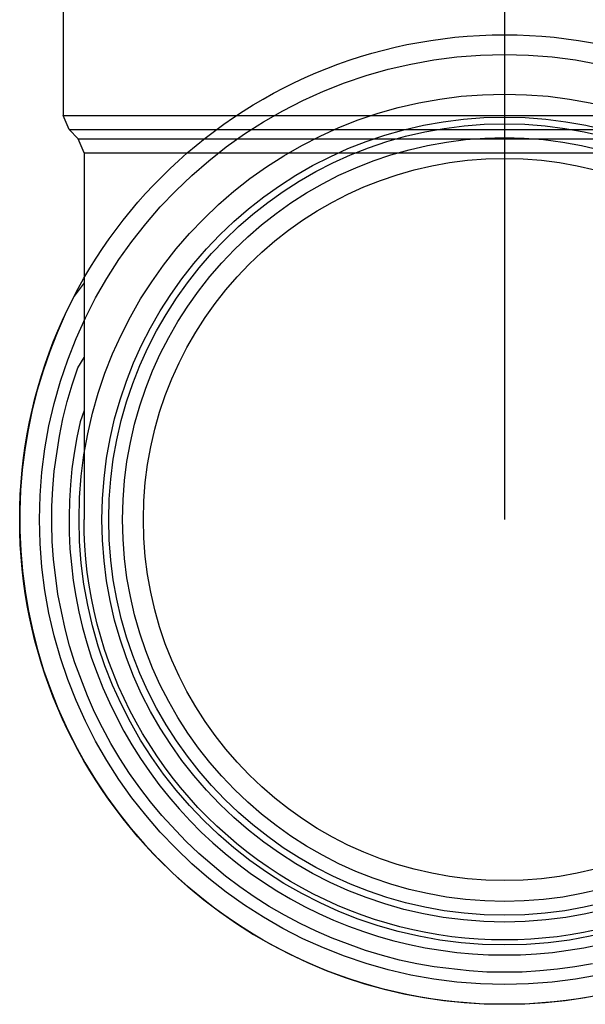
# Model space of a CAD drawing. Units: inches. Extents: x 410274 to 414564, y 7539037 to 7540578.
# Drawn here: x 412273 to 412273, y 7539282 to 7539282 of the extents above; entities that cross this region are included whole.
import ezdxf

# ---------------------------------------------------------------- set-up
doc = ezdxf.new("R2010")
doc.units = ezdxf.units.IN
doc.header["$MEASUREMENT"] = 0
doc.linetypes.add('CENTER', pattern=[2, 1.25, -0.25, 0.25, -0.25])
doc.layers.add('EIXO', color=2, linetype='CENTER')
doc.layers.add('ESGOTO', color=10, linetype='Continuous')

msp = doc.modelspace()

# ---------------------------------------------------------------- linework, layer by layer
at = {"layer": 'EIXO'}
for points in [[(412273.201527, 7539282.318054), (412273.201527, 7539282.278994)], [(412273.201527, 7539282.278994), (412273.201527, 7539282.278994)], [(412273.201527, 7539282.278994), (412273.201527, 7539282.278994)]]:
    msp.add_lwpolyline(points, dxfattribs=at)
at = {"layer": 'ESGOTO'}
for points in [[(412273.179227, 7539282.311466), (412273.179227, 7539282.299408)], [(412273.179227, 7539282.299408), (412273.201527, 7539282.299408)], [(412273.17952, 7539282.298701), (412273.179227, 7539282.299408)], [(412273.201527, 7539282.299408), (412273.223827, 7539282.299408)], [(412273.17952, 7539282.298701), (412273.201527, 7539282.298701)], [(412273.179985, 7539282.298236), (412273.17952, 7539282.298701)], [(412273.201527, 7539282.298701), (412273.223534, 7539282.298701)], [(412273.179985, 7539282.298236), (412273.201527, 7539282.298236)], [(412273.180278, 7539282.297534), (412273.179985, 7539282.298236)], [(412273.201527, 7539282.298236), (412273.22307, 7539282.298236)], [(412273.180278, 7539282.297535), (412273.180278, 7539282.29747)], [(412273.180278, 7539282.297534), (412273.222777, 7539282.297534)], [(412273.180278, 7539282.297534), (412273.201527, 7539282.297534)], [(412273.180278, 7539282.29747), (412273.180278, 7539282.297406)], [(412273.180278, 7539282.297406), (412273.180278, 7539282.297341)], [(412273.180278, 7539282.297341), (412273.180278, 7539282.297277)], [(412273.180278, 7539282.297277), (412273.180278, 7539282.297213)], [(412273.180278, 7539282.297213), (412273.180278, 7539282.297148)], [(412273.180278, 7539282.297148), (412273.180278, 7539282.297084)], [(412273.180278, 7539282.297084), (412273.180278, 7539282.29702)], [(412273.201527, 7539282.297534), (412273.222777, 7539282.297534)], [(412273.180278, 7539282.29702), (412273.180278, 7539282.296955)], [(412273.180278, 7539282.296955), (412273.180278, 7539282.296891)], [(412273.180278, 7539282.296891), (412273.180278, 7539282.296827)], [(412273.180278, 7539282.296827), (412273.180278, 7539282.296762)], [(412273.180278, 7539282.296762), (412273.180278, 7539282.296698)], [(412273.180278, 7539282.296698), (412273.180278, 7539282.296634)], [(412273.180278, 7539282.296634), (412273.180278, 7539282.296569)], [(412273.180278, 7539282.296569), (412273.180278, 7539282.296505)], [(412273.180278, 7539282.296505), (412273.180278, 7539282.296441)], [(412273.180278, 7539282.296441), (412273.180278, 7539282.296377)], [(412273.180278, 7539282.296377), (412273.180278, 7539282.296312)], [(412273.180278, 7539282.296312), (412273.180278, 7539282.296248)], [(412273.180278, 7539282.296248), (412273.180278, 7539282.296184)], [(412273.180278, 7539282.296184), (412273.180278, 7539282.29612)], [(412273.180278, 7539282.29612), (412273.180278, 7539282.296055)], [(412273.180278, 7539282.296055), (412273.180278, 7539282.295991)], [(412273.180278, 7539282.295991), (412273.180278, 7539282.295927)], [(412273.180278, 7539282.295927), (412273.180278, 7539282.295863)], [(412273.180278, 7539282.295863), (412273.180278, 7539282.295799)], [(412273.180278, 7539282.295799), (412273.180278, 7539282.295735)], [(412273.180278, 7539282.295735), (412273.180278, 7539282.295671)], [(412273.180278, 7539282.295671), (412273.180278, 7539282.295607)], [(412273.180278, 7539282.295607), (412273.180278, 7539282.295543)], [(412273.180278, 7539282.295543), (412273.180278, 7539282.295479)], [(412273.180278, 7539282.295479), (412273.180278, 7539282.295415)], [(412273.180278, 7539282.295415), (412273.180278, 7539282.295351)], [(412273.180278, 7539282.295351), (412273.180278, 7539282.295287)], [(412273.180278, 7539282.295287), (412273.180278, 7539282.295223)], [(412273.180278, 7539282.295223), (412273.180278, 7539282.295159)], [(412273.180278, 7539282.295159), (412273.180278, 7539282.295095)], [(412273.180278, 7539282.295095), (412273.180278, 7539282.295031)], [(412273.180278, 7539282.295031), (412273.180278, 7539282.294967)], [(412273.180278, 7539282.294967), (412273.180278, 7539282.294903)], [(412273.180278, 7539282.294903), (412273.180278, 7539282.29484)], [(412273.180278, 7539282.29484), (412273.180278, 7539282.294776)], [(412273.180278, 7539282.294776), (412273.180278, 7539282.294712)], [(412273.180278, 7539282.294712), (412273.180278, 7539282.294648)], [(412273.180278, 7539282.294648), (412273.180278, 7539282.294585)], [(412273.180278, 7539282.294585), (412273.180278, 7539282.294521)], [(412273.180278, 7539282.294521), (412273.180278, 7539282.294458)], [(412273.180278, 7539282.294458), (412273.180278, 7539282.294394)], [(412273.180278, 7539282.294394), (412273.180278, 7539282.29433)], [(412273.180278, 7539282.29433), (412273.180278, 7539282.294267)], [(412273.180278, 7539282.294267), (412273.180278, 7539282.294203)], [(412273.180278, 7539282.294203), (412273.180278, 7539282.29414)], [(412273.180278, 7539282.29414), (412273.180278, 7539282.294077)], [(412273.180278, 7539282.294077), (412273.180278, 7539282.294013)], [(412273.180278, 7539282.294013), (412273.180278, 7539282.29395)], [(412273.180278, 7539282.29395), (412273.180278, 7539282.293887)], [(412273.180278, 7539282.293887), (412273.180278, 7539282.293823)], [(412273.180278, 7539282.293823), (412273.180278, 7539282.29376)], [(412273.180278, 7539282.29376), (412273.180278, 7539282.293697)], [(412273.180278, 7539282.293697), (412273.180278, 7539282.293634)], [(412273.180278, 7539282.293634), (412273.180278, 7539282.293571)], [(412273.180278, 7539282.293571), (412273.180278, 7539282.293508)], [(412273.180278, 7539282.293508), (412273.180278, 7539282.293445)], [(412273.180278, 7539282.293445), (412273.180278, 7539282.293382)], [(412273.180278, 7539282.293382), (412273.180278, 7539282.293319)], [(412273.180278, 7539282.293319), (412273.180278, 7539282.293256)], [(412273.180278, 7539282.293256), (412273.180278, 7539282.293193)], [(412273.180278, 7539282.293193), (412273.180278, 7539282.29313)], [(412273.180278, 7539282.29313), (412273.180278, 7539282.293067)], [(412273.180278, 7539282.293067), (412273.180278, 7539282.293005)], [(412273.180278, 7539282.293005), (412273.180278, 7539282.292942)], [(412273.180278, 7539282.292942), (412273.180278, 7539282.292879)], [(412273.180278, 7539282.292879), (412273.180278, 7539282.292817)], [(412273.180278, 7539282.292817), (412273.180278, 7539282.292754)], [(412273.180278, 7539282.292754), (412273.180278, 7539282.292692)], [(412273.180278, 7539282.292692), (412273.180278, 7539282.292629)], [(412273.180278, 7539282.292629), (412273.180278, 7539282.292567)], [(412273.180278, 7539282.292567), (412273.180278, 7539282.292505)], [(412273.180278, 7539282.292505), (412273.180278, 7539282.292442)], [(412273.180278, 7539282.292442), (412273.180278, 7539282.29238)], [(412273.180278, 7539282.29238), (412273.180278, 7539282.292318)], [(412273.180278, 7539282.292318), (412273.180278, 7539282.292256)], [(412273.180278, 7539282.292256), (412273.180278, 7539282.292194)], [(412273.180278, 7539282.292194), (412273.180278, 7539282.292132)], [(412273.180278, 7539282.292132), (412273.180278, 7539282.29207)], [(412273.180278, 7539282.29207), (412273.180278, 7539282.292008)], [(412273.180278, 7539282.292008), (412273.180278, 7539282.291946)], [(412273.180278, 7539282.291946), (412273.180278, 7539282.291884)], [(412273.180278, 7539282.291884), (412273.180278, 7539282.291822)], [(412273.180278, 7539282.291822), (412273.180278, 7539282.291761)], [(412273.180278, 7539282.291761), (412273.180278, 7539282.291699)], [(412273.180278, 7539282.291699), (412273.180278, 7539282.291637)], [(412273.180278, 7539282.291637), (412273.180278, 7539282.291576)], [(412273.180278, 7539282.291576), (412273.180278, 7539282.291514)], [(412273.180278, 7539282.291514), (412273.180278, 7539282.291453)], [(412273.180278, 7539282.291453), (412273.180278, 7539282.291391)], [(412273.180278, 7539282.291391), (412273.180278, 7539282.29133)], [(412273.180278, 7539282.29133), (412273.180278, 7539282.291268)], [(412273.180278, 7539282.291268), (412273.180278, 7539282.291207)], [(412273.180278, 7539282.291207), (412273.180278, 7539282.291146)], [(412273.180278, 7539282.291146), (412273.180278, 7539282.291085)], [(412273.180278, 7539282.290963), (412273.179786, 7539282.290289)], [(412273.180278, 7539282.291085), (412273.180278, 7539282.291024)], [(412273.180278, 7539282.291024), (412273.180278, 7539282.290963)], [(412273.180278, 7539282.290963), (412273.180278, 7539282.290902)], [(412273.180278, 7539282.290902), (412273.180278, 7539282.290841)], [(412273.180278, 7539282.290841), (412273.180278, 7539282.29078)], [(412273.180278, 7539282.29078), (412273.180278, 7539282.290719)], [(412273.180278, 7539282.290719), (412273.180278, 7539282.290658)], [(412273.180278, 7539282.290658), (412273.180278, 7539282.290598)], [(412273.179786, 7539282.290289), (412273.179333, 7539282.28937)], [(412273.180278, 7539282.290598), (412273.180278, 7539282.290537)], [(412273.180278, 7539282.290537), (412273.180278, 7539282.290476)], [(412273.180278, 7539282.290476), (412273.180278, 7539282.290416)], [(412273.180278, 7539282.290416), (412273.180278, 7539282.290356)], [(412273.180278, 7539282.290356), (412273.180278, 7539282.290295)], [(412273.180278, 7539282.290295), (412273.180278, 7539282.290235)], [(412273.180278, 7539282.290235), (412273.180278, 7539282.290175)], [(412273.180278, 7539282.290175), (412273.180278, 7539282.290115)], [(412273.180278, 7539282.290115), (412273.180278, 7539282.290055)], [(412273.180278, 7539282.290055), (412273.180278, 7539282.289995)], [(412273.180278, 7539282.289995), (412273.180278, 7539282.289935)], [(412273.180278, 7539282.289935), (412273.180278, 7539282.289875)], [(412273.180278, 7539282.289875), (412273.180278, 7539282.289815)], [(412273.180278, 7539282.289815), (412273.180278, 7539282.289756)], [(412273.180278, 7539282.289756), (412273.180278, 7539282.289696)], [(412273.180278, 7539282.289696), (412273.180278, 7539282.289637)], [(412273.180278, 7539282.289637), (412273.180278, 7539282.289578)], [(412273.179333, 7539282.28937), (412273.178918, 7539282.288433)], [(412273.180278, 7539282.289578), (412273.180278, 7539282.289518)], [(412273.180278, 7539282.289518), (412273.180278, 7539282.289459)], [(412273.180278, 7539282.289459), (412273.180278, 7539282.2894)], [(412273.180278, 7539282.2894), (412273.180278, 7539282.289341)], [(412273.180278, 7539282.289341), (412273.180278, 7539282.289282)], [(412273.180278, 7539282.289282), (412273.180278, 7539282.289224)], [(412273.180278, 7539282.289224), (412273.180278, 7539282.289165)], [(412273.180278, 7539282.289165), (412273.180278, 7539282.289106)], [(412273.180278, 7539282.289106), (412273.180278, 7539282.289048)], [(412273.180278, 7539282.289048), (412273.180278, 7539282.288989)], [(412273.180278, 7539282.288989), (412273.180278, 7539282.288931)], [(412273.180278, 7539282.288931), (412273.180278, 7539282.288873)], [(412273.180278, 7539282.288873), (412273.180278, 7539282.288815)], [(412273.180278, 7539282.288815), (412273.180278, 7539282.288757)], [(412273.180278, 7539282.288757), (412273.180278, 7539282.288699)], [(412273.180278, 7539282.288699), (412273.180278, 7539282.288641)], [(412273.180278, 7539282.288641), (412273.180278, 7539282.288584)], [(412273.178918, 7539282.288433), (412273.178543, 7539282.287479)], [(412273.180278, 7539282.288584), (412273.180278, 7539282.288526)], [(412273.180278, 7539282.288526), (412273.180278, 7539282.288469)], [(412273.180278, 7539282.288469), (412273.180278, 7539282.288412)], [(412273.180278, 7539282.288412), (412273.180278, 7539282.288354)], [(412273.180278, 7539282.288354), (412273.180278, 7539282.288297)], [(412273.180278, 7539282.288297), (412273.180278, 7539282.28824)], [(412273.180278, 7539282.28824), (412273.180278, 7539282.288184)], [(412273.180278, 7539282.288184), (412273.180278, 7539282.288127)], [(412273.180278, 7539282.288127), (412273.180278, 7539282.28807)], [(412273.180278, 7539282.28807), (412273.180278, 7539282.288014)], [(412273.180278, 7539282.288014), (412273.180278, 7539282.287958)], [(412273.180278, 7539282.287958), (412273.180278, 7539282.287901)], [(412273.180278, 7539282.287901), (412273.180278, 7539282.287845)], [(412273.180278, 7539282.287845), (412273.180278, 7539282.287789)], [(412273.180278, 7539282.287789), (412273.180278, 7539282.287733)], [(412273.180278, 7539282.287733), (412273.180278, 7539282.287678)], [(412273.180278, 7539282.287678), (412273.180278, 7539282.287622)], [(412273.178543, 7539282.287479), (412273.178209, 7539282.28651)], [(412273.179962, 7539282.286657), (412273.180278, 7539282.287181)], [(412273.180278, 7539282.287622), (412273.180278, 7539282.287566)], [(412273.180278, 7539282.287566), (412273.180278, 7539282.287511)], [(412273.180278, 7539282.287511), (412273.180278, 7539282.287456)], [(412273.180278, 7539282.287456), (412273.180278, 7539282.2874)], [(412273.180278, 7539282.2874), (412273.180278, 7539282.287345)], [(412273.180278, 7539282.287345), (412273.180278, 7539282.287291)], [(412273.180278, 7539282.287291), (412273.180278, 7539282.287236)], [(412273.180278, 7539282.287236), (412273.180278, 7539282.287181)], [(412273.180278, 7539282.287181), (412273.180278, 7539282.287126)], [(412273.17968, 7539282.28581), (412273.179962, 7539282.286657)], [(412273.180278, 7539282.287126), (412273.180278, 7539282.287072)], [(412273.180278, 7539282.287072), (412273.180278, 7539282.287018)], [(412273.180278, 7539282.287018), (412273.180278, 7539282.286964)], [(412273.180278, 7539282.286964), (412273.180278, 7539282.28691)], [(412273.180278, 7539282.28691), (412273.180278, 7539282.286856)], [(412273.180278, 7539282.286856), (412273.180278, 7539282.286802)], [(412273.180278, 7539282.286802), (412273.180278, 7539282.286748)], [(412273.180278, 7539282.286748), (412273.180278, 7539282.286695)], [(412273.180278, 7539282.286695), (412273.180278, 7539282.286642)], [(412273.180278, 7539282.286642), (412273.180278, 7539282.286588)], [(412273.178209, 7539282.28651), (412273.177915, 7539282.285528)], [(412273.180278, 7539282.286588), (412273.180278, 7539282.286535)], [(412273.180278, 7539282.286535), (412273.180278, 7539282.286482)], [(412273.180278, 7539282.286482), (412273.180278, 7539282.28643)], [(412273.180278, 7539282.28643), (412273.180278, 7539282.286377)], [(412273.180278, 7539282.286377), (412273.180278, 7539282.286325)], [(412273.180278, 7539282.286325), (412273.180278, 7539282.286272)], [(412273.180278, 7539282.286272), (412273.180278, 7539282.28622)], [(412273.180278, 7539282.28622), (412273.180278, 7539282.286168)], [(412273.180278, 7539282.286168), (412273.180278, 7539282.286116)], [(412273.179431, 7539282.284952), (412273.17968, 7539282.28581)], [(412273.180278, 7539282.286116), (412273.180278, 7539282.286065)], [(412273.180278, 7539282.286065), (412273.180278, 7539282.286013)], [(412273.180278, 7539282.286013), (412273.180278, 7539282.285962)], [(412273.180278, 7539282.285962), (412273.180278, 7539282.285911)], [(412273.180278, 7539282.285911), (412273.180278, 7539282.28586)], [(412273.180278, 7539282.28586), (412273.180278, 7539282.285809)], [(412273.180278, 7539282.285809), (412273.180278, 7539282.285758)], [(412273.180278, 7539282.285758), (412273.180278, 7539282.285707)], [(412273.180278, 7539282.285707), (412273.180278, 7539282.285657)], [(412273.180278, 7539282.285657), (412273.180278, 7539282.285607)], [(412273.177915, 7539282.285528), (412273.177662, 7539282.284535)], [(412273.180278, 7539282.285607), (412273.180278, 7539282.285557)], [(412273.180278, 7539282.285557), (412273.180278, 7539282.285507)], [(412273.180278, 7539282.285507), (412273.180278, 7539282.285457)], [(412273.180278, 7539282.285457), (412273.180278, 7539282.285408)], [(412273.180278, 7539282.285408), (412273.180278, 7539282.285359)], [(412273.180278, 7539282.285359), (412273.180278, 7539282.28531)], [(412273.180278, 7539282.28531), (412273.180278, 7539282.285261)], [(412273.180278, 7539282.285261), (412273.180278, 7539282.285212)], [(412273.180278, 7539282.285212), (412273.180278, 7539282.285163)], [(412273.180278, 7539282.285163), (412273.180278, 7539282.285115)], [(412273.179215, 7539282.284085), (412273.179431, 7539282.284952)], [(412273.180278, 7539282.285115), (412273.180278, 7539282.285066)], [(412273.180278, 7539282.285066), (412273.180278, 7539282.285018)], [(412273.180278, 7539282.285018), (412273.180278, 7539282.28497)], [(412273.180278, 7539282.28497), (412273.180278, 7539282.284923)], [(412273.180278, 7539282.284923), (412273.180278, 7539282.284875)], [(412273.180278, 7539282.284875), (412273.180278, 7539282.284828)], [(412273.180278, 7539282.284828), (412273.180278, 7539282.28478)], [(412273.180278, 7539282.28478), (412273.180278, 7539282.284733)], [(412273.180278, 7539282.284733), (412273.180278, 7539282.284686)], [(412273.180278, 7539282.284686), (412273.180278, 7539282.28464)], [(412273.177662, 7539282.284535), (412273.177451, 7539282.283532)], [(412273.180278, 7539282.2845), (412273.180082, 7539282.283936)], [(412273.180278, 7539282.28464), (412273.180278, 7539282.284593)], [(412273.180278, 7539282.284593), (412273.180278, 7539282.284547)], [(412273.180278, 7539282.284547), (412273.180278, 7539282.2845)], [(412273.180278, 7539282.2845), (412273.180278, 7539282.284454)], [(412273.180278, 7539282.284454), (412273.180278, 7539282.284408)], [(412273.180278, 7539282.284408), (412273.180278, 7539282.284363)], [(412273.180278, 7539282.284363), (412273.180278, 7539282.284317)], [(412273.180278, 7539282.284317), (412273.180278, 7539282.284272)], [(412273.180278, 7539282.284272), (412273.180278, 7539282.284227)], [(412273.180278, 7539282.284227), (412273.180278, 7539282.284182)], [(412273.180278, 7539282.284182), (412273.180278, 7539282.284137)], [(412273.179033, 7539282.283211), (412273.179215, 7539282.284085)], [(412273.180082, 7539282.283936), (412273.179915, 7539282.283146)], [(412273.180278, 7539282.284137), (412273.180278, 7539282.284093)], [(412273.180278, 7539282.284093), (412273.180278, 7539282.284048)], [(412273.180278, 7539282.284048), (412273.180278, 7539282.284004)], [(412273.180278, 7539282.284004), (412273.180278, 7539282.28396)], [(412273.180278, 7539282.28396), (412273.180278, 7539282.283916)], [(412273.180278, 7539282.283916), (412273.180278, 7539282.283873)], [(412273.180278, 7539282.283873), (412273.180278, 7539282.283829)], [(412273.180278, 7539282.283829), (412273.180278, 7539282.283786)], [(412273.180278, 7539282.283786), (412273.180278, 7539282.283743)], [(412273.180278, 7539282.283743), (412273.180278, 7539282.2837)], [(412273.180278, 7539282.2837), (412273.180278, 7539282.283657)], [(412273.180278, 7539282.283657), (412273.180278, 7539282.283615)], [(412273.177451, 7539282.283532), (412273.177282, 7539282.282521)], [(412273.178773, 7539282.281444), (412273.179033, 7539282.283211)], [(412273.180278, 7539282.283615), (412273.180278, 7539282.283573)], [(412273.180278, 7539282.283573), (412273.180278, 7539282.28353)], [(412273.180278, 7539282.28353), (412273.180278, 7539282.283489)], [(412273.180278, 7539282.283489), (412273.180278, 7539282.283447)], [(412273.180278, 7539282.283447), (412273.180278, 7539282.283405)], [(412273.180278, 7539282.283405), (412273.180278, 7539282.283364)], [(412273.180278, 7539282.283364), (412273.180278, 7539282.283323)], [(412273.180278, 7539282.283323), (412273.180278, 7539282.283282)], [(412273.180278, 7539282.283282), (412273.180278, 7539282.283241)], [(412273.180278, 7539282.283241), (412273.180278, 7539282.283201)], [(412273.180278, 7539282.283201), (412273.180278, 7539282.28316)], [(412273.180278, 7539282.28316), (412273.180278, 7539282.28312)], [(412273.179915, 7539282.283146), (412273.179778, 7539282.282351)], [(412273.180278, 7539282.28312), (412273.180278, 7539282.28308)], [(412273.180278, 7539282.28308), (412273.180278, 7539282.283041)], [(412273.180278, 7539282.283041), (412273.180278, 7539282.283001)], [(412273.180278, 7539282.283001), (412273.180278, 7539282.282962)], [(412273.180278, 7539282.282962), (412273.180278, 7539282.282923)], [(412273.180278, 7539282.282923), (412273.180278, 7539282.282884)], [(412273.180278, 7539282.282884), (412273.180278, 7539282.282845)], [(412273.180278, 7539282.282845), (412273.180278, 7539282.282807)], [(412273.180278, 7539282.282807), (412273.180278, 7539282.282769)], [(412273.180278, 7539282.282769), (412273.180278, 7539282.282731)], [(412273.180278, 7539282.282731), (412273.180278, 7539282.282693)], [(412273.180278, 7539282.282693), (412273.180278, 7539282.282655)], [(412273.180278, 7539282.282655), (412273.180278, 7539282.282618)], [(412273.177282, 7539282.282521), (412273.177156, 7539282.281504)], [(412273.179778, 7539282.282351), (412273.179669, 7539282.281551)], [(412273.180278, 7539282.282618), (412273.180278, 7539282.282581)], [(412273.180278, 7539282.282581), (412273.180278, 7539282.282544)], [(412273.180278, 7539282.282544), (412273.180278, 7539282.282507)], [(412273.180278, 7539282.282507), (412273.180278, 7539282.28247)], [(412273.180278, 7539282.28247), (412273.180278, 7539282.282434)], [(412273.180278, 7539282.282434), (412273.180278, 7539282.282398)], [(412273.180278, 7539282.282398), (412273.180278, 7539282.282362)], [(412273.180278, 7539282.282362), (412273.180278, 7539282.282326)], [(412273.180278, 7539282.282326), (412273.180278, 7539282.282291)], [(412273.180278, 7539282.282291), (412273.180278, 7539282.282256)], [(412273.180278, 7539282.282256), (412273.180278, 7539282.282221)], [(412273.180278, 7539282.282221), (412273.180278, 7539282.282186)], [(412273.180278, 7539282.282186), (412273.180278, 7539282.282151)], [(412273.180278, 7539282.282151), (412273.180278, 7539282.282117)], [(412273.180278, 7539282.282117), (412273.180278, 7539282.282083)], [(412273.180278, 7539282.282083), (412273.180278, 7539282.282049)], [(412273.180278, 7539282.282049), (412273.180278, 7539282.282015)], [(412273.180278, 7539282.282015), (412273.180278, 7539282.281982)], [(412273.180278, 7539282.281982), (412273.180278, 7539282.281949)], [(412273.180278, 7539282.281949), (412273.180278, 7539282.281916)], [(412273.180278, 7539282.281916), (412273.180278, 7539282.281883)], [(412273.180278, 7539282.281883), (412273.180278, 7539282.28185)], [(412273.180278, 7539282.28185), (412273.180278, 7539282.281818)], [(412273.180278, 7539282.281818), (412273.180278, 7539282.281786)], [(412273.180278, 7539282.281786), (412273.180278, 7539282.281754)], [(412273.180278, 7539282.281754), (412273.180278, 7539282.281722)], [(412273.180278, 7539282.281722), (412273.180278, 7539282.281691)], [(412273.180278, 7539282.281691), (412273.180278, 7539282.281659)], [(412273.180278, 7539282.281659), (412273.180278, 7539282.281628)], [(412273.177156, 7539282.281504), (412273.177072, 7539282.280483)], [(412273.178695, 7539282.280555), (412273.178773, 7539282.281444)], [(412273.179669, 7539282.281551), (412273.17959, 7539282.280748)], [(412273.180278, 7539282.281628), (412273.180278, 7539282.281597)], [(412273.180278, 7539282.281597), (412273.180278, 7539282.281567)], [(412273.180278, 7539282.281567), (412273.180278, 7539282.281536)], [(412273.180278, 7539282.281536), (412273.180278, 7539282.281506)], [(412273.180278, 7539282.281506), (412273.180278, 7539282.281476)], [(412273.180278, 7539282.281476), (412273.180278, 7539282.281446)], [(412273.180278, 7539282.281446), (412273.180278, 7539282.281416)], [(412273.180278, 7539282.281416), (412273.180278, 7539282.281387)], [(412273.180278, 7539282.281387), (412273.180278, 7539282.281357)], [(412273.180278, 7539282.281357), (412273.180278, 7539282.281328)], [(412273.180278, 7539282.281328), (412273.180278, 7539282.281299)], [(412273.180278, 7539282.281299), (412273.180278, 7539282.281271)], [(412273.180278, 7539282.281271), (412273.180278, 7539282.281242)], [(412273.180278, 7539282.281242), (412273.180278, 7539282.281214)], [(412273.180278, 7539282.281214), (412273.180278, 7539282.281186)], [(412273.180278, 7539282.281186), (412273.180278, 7539282.281158)], [(412273.17959, 7539282.280748), (412273.179541, 7539282.279942)], [(412273.180278, 7539282.281158), (412273.180278, 7539282.28113)], [(412273.180278, 7539282.28113), (412273.180278, 7539282.281102)], [(412273.180278, 7539282.281102), (412273.180278, 7539282.281075)], [(412273.180278, 7539282.281075), (412273.180278, 7539282.281048)], [(412273.180278, 7539282.281048), (412273.180278, 7539282.281021)], [(412273.180278, 7539282.281021), (412273.180278, 7539282.280994)], [(412273.180278, 7539282.280994), (412273.180278, 7539282.280968)], [(412273.180278, 7539282.280968), (412273.180278, 7539282.280941)], [(412273.180278, 7539282.280941), (412273.180278, 7539282.280915)], [(412273.180278, 7539282.280915), (412273.180278, 7539282.280889)], [(412273.180278, 7539282.280889), (412273.180278, 7539282.280863)], [(412273.180278, 7539282.280863), (412273.180278, 7539282.280838)], [(412273.180278, 7539282.280838), (412273.180278, 7539282.280812)], [(412273.180278, 7539282.280812), (412273.180278, 7539282.280787)], [(412273.180278, 7539282.280787), (412273.180278, 7539282.280762)], [(412273.180278, 7539282.280762), (412273.180278, 7539282.280737)], [(412273.180278, 7539282.280737), (412273.180278, 7539282.280713)], [(412273.180278, 7539282.280713), (412273.180278, 7539282.280688)], [(412273.180278, 7539282.280688), (412273.180278, 7539282.280664)], [(412273.180278, 7539282.280664), (412273.180278, 7539282.28064)], [(412273.177072, 7539282.280483), (412273.177032, 7539282.279459)], [(412273.178651, 7539282.279663), (412273.178695, 7539282.280555)], [(412273.180278, 7539282.28064), (412273.180278, 7539282.280616)], [(412273.180278, 7539282.280616), (412273.180278, 7539282.280592)], [(412273.180278, 7539282.280592), (412273.180278, 7539282.280569)], [(412273.180278, 7539282.280569), (412273.180278, 7539282.280546)], [(412273.180278, 7539282.280546), (412273.180278, 7539282.280523)], [(412273.180278, 7539282.280523), (412273.180278, 7539282.2805)], [(412273.180278, 7539282.2805), (412273.180278, 7539282.280477)], [(412273.180278, 7539282.280477), (412273.180278, 7539282.280454)], [(412273.180278, 7539282.280454), (412273.180278, 7539282.280432)], [(412273.180278, 7539282.280432), (412273.180278, 7539282.28041)], [(412273.180278, 7539282.28041), (412273.180278, 7539282.280388)], [(412273.180278, 7539282.280388), (412273.180278, 7539282.280366)], [(412273.180278, 7539282.280366), (412273.180278, 7539282.280344)], [(412273.180278, 7539282.280344), (412273.180278, 7539282.280323)], [(412273.180278, 7539282.280323), (412273.180278, 7539282.280302)], [(412273.180278, 7539282.280302), (412273.180278, 7539282.280281)], [(412273.180278, 7539282.280281), (412273.180278, 7539282.28026)], [(412273.180278, 7539282.28026), (412273.180278, 7539282.280239)], [(412273.180278, 7539282.280239), (412273.180278, 7539282.280218)], [(412273.180278, 7539282.280218), (412273.180278, 7539282.280198)], [(412273.180278, 7539282.280198), (412273.180278, 7539282.280178)], [(412273.180278, 7539282.280178), (412273.180278, 7539282.280158)], [(412273.179541, 7539282.279942), (412273.179521, 7539282.279135)], [(412273.180278, 7539282.280158), (412273.180278, 7539282.280138)], [(412273.180278, 7539282.280138), (412273.180278, 7539282.280118)], [(412273.180278, 7539282.280118), (412273.180278, 7539282.280099)], [(412273.180278, 7539282.280099), (412273.180278, 7539282.28008)], [(412273.180278, 7539282.28008), (412273.180278, 7539282.280061)], [(412273.180278, 7539282.280061), (412273.180278, 7539282.280042)], [(412273.180278, 7539282.280042), (412273.180278, 7539282.280023)], [(412273.180278, 7539282.280023), (412273.180278, 7539282.280005)], [(412273.180278, 7539282.280005), (412273.180278, 7539282.279986)], [(412273.180278, 7539282.279986), (412273.180278, 7539282.279968)], [(412273.180278, 7539282.279968), (412273.180278, 7539282.27995)], [(412273.180278, 7539282.27995), (412273.180278, 7539282.279932)], [(412273.180278, 7539282.279932), (412273.180278, 7539282.279915)], [(412273.180278, 7539282.279915), (412273.180278, 7539282.279897)], [(412273.180278, 7539282.279897), (412273.180278, 7539282.27988)], [(412273.180278, 7539282.27988), (412273.180278, 7539282.279863)], [(412273.180278, 7539282.279863), (412273.180278, 7539282.279846)], [(412273.180278, 7539282.279846), (412273.180278, 7539282.279829)], [(412273.180278, 7539282.279829), (412273.180278, 7539282.279812)], [(412273.180278, 7539282.279812), (412273.180278, 7539282.279796)], [(412273.180278, 7539282.279796), (412273.180278, 7539282.279779)], [(412273.180278, 7539282.279779), (412273.180278, 7539282.279763)], [(412273.180278, 7539282.279763), (412273.180278, 7539282.279747)], [(412273.180278, 7539282.279747), (412273.180278, 7539282.279731)], [(412273.180278, 7539282.279731), (412273.180278, 7539282.279716)], [(412273.180278, 7539282.279716), (412273.180278, 7539282.2797)], [(412273.180278, 7539282.2797), (412273.180278, 7539282.279685)], [(412273.180278, 7539282.279685), (412273.180278, 7539282.27967)], [(412273.180278, 7539282.27967), (412273.180278, 7539282.279655)], [(412273.177032, 7539282.279459), (412273.177034, 7539282.278434)], [(412273.178643, 7539282.27877), (412273.178651, 7539282.279663)], [(412273.180278, 7539282.279655), (412273.180278, 7539282.27964)], [(412273.180278, 7539282.27964), (412273.180278, 7539282.279625)], [(412273.180278, 7539282.279625), (412273.180278, 7539282.27961)], [(412273.180278, 7539282.27961), (412273.180278, 7539282.279596)], [(412273.180278, 7539282.279596), (412273.180278, 7539282.279582)], [(412273.180278, 7539282.279582), (412273.180278, 7539282.279568)], [(412273.180278, 7539282.279568), (412273.180278, 7539282.279554)], [(412273.180278, 7539282.279554), (412273.180278, 7539282.27954)], [(412273.180278, 7539282.27954), (412273.180278, 7539282.279526)], [(412273.180278, 7539282.279526), (412273.180278, 7539282.279513)], [(412273.180278, 7539282.279513), (412273.180278, 7539282.279499)], [(412273.180278, 7539282.279499), (412273.180278, 7539282.279486)], [(412273.180278, 7539282.279486), (412273.180278, 7539282.279473)], [(412273.180278, 7539282.279473), (412273.180278, 7539282.27946)], [(412273.180278, 7539282.27946), (412273.180278, 7539282.279447)], [(412273.180278, 7539282.279447), (412273.180278, 7539282.279435)], [(412273.180278, 7539282.279435), (412273.180278, 7539282.279422)], [(412273.180278, 7539282.279422), (412273.180278, 7539282.27941)], [(412273.180278, 7539282.27941), (412273.180278, 7539282.279398)], [(412273.180278, 7539282.279398), (412273.180278, 7539282.279386)], [(412273.180278, 7539282.279386), (412273.180278, 7539282.279374)], [(412273.180278, 7539282.279374), (412273.180278, 7539282.279362)], [(412273.180278, 7539282.279362), (412273.180278, 7539282.279351)], [(412273.180278, 7539282.279351), (412273.180278, 7539282.279339)], [(412273.180278, 7539282.279339), (412273.180278, 7539282.279328)], [(412273.180278, 7539282.279328), (412273.180278, 7539282.279317)], [(412273.180278, 7539282.279317), (412273.180278, 7539282.279306)], [(412273.180278, 7539282.279306), (412273.180278, 7539282.279295)], [(412273.180278, 7539282.279295), (412273.180278, 7539282.279284)], [(412273.180278, 7539282.279284), (412273.180278, 7539282.279274)], [(412273.180278, 7539282.279274), (412273.180278, 7539282.279263)], [(412273.180278, 7539282.279263), (412273.180278, 7539282.279253)], [(412273.180278, 7539282.279253), (412273.180278, 7539282.279243)], [(412273.180278, 7539282.279243), (412273.180278, 7539282.279233)], [(412273.180278, 7539282.279233), (412273.180278, 7539282.279223)], [(412273.180278, 7539282.279223), (412273.180278, 7539282.279213)], [(412273.180278, 7539282.279213), (412273.180278, 7539282.279204)], [(412273.180278, 7539282.279204), (412273.180278, 7539282.279194)], [(412273.180278, 7539282.279194), (412273.180278, 7539282.279185)], [(412273.180278, 7539282.279185), (412273.180278, 7539282.279176)], [(412273.180278, 7539282.279176), (412273.180278, 7539282.279167)], [(412273.178669, 7539282.277877), (412273.178643, 7539282.27877)], [(412273.179521, 7539282.279135), (412273.17953, 7539282.278328)], [(412273.180278, 7539282.279167), (412273.180278, 7539282.279158)], [(412273.180278, 7539282.279158), (412273.180278, 7539282.279149)], [(412273.180278, 7539282.279149), (412273.180278, 7539282.27914)], [(412273.180278, 7539282.27914), (412273.180278, 7539282.279132)], [(412273.180278, 7539282.279132), (412273.180278, 7539282.279123)], [(412273.180278, 7539282.279123), (412273.180278, 7539282.279115)], [(412273.180278, 7539282.279115), (412273.180278, 7539282.279107)], [(412273.180278, 7539282.279107), (412273.180278, 7539282.279099)], [(412273.180278, 7539282.279099), (412273.180278, 7539282.279091)], [(412273.180278, 7539282.279091), (412273.180278, 7539282.279083)], [(412273.180278, 7539282.279083), (412273.180278, 7539282.279076)], [(412273.180278, 7539282.279076), (412273.180278, 7539282.279068)], [(412273.180278, 7539282.279068), (412273.180278, 7539282.279061)], [(412273.180278, 7539282.279061), (412273.180278, 7539282.279054)], [(412273.180278, 7539282.279054), (412273.180278, 7539282.279047)], [(412273.180278, 7539282.279047), (412273.180278, 7539282.27904)], [(412273.180278, 7539282.27904), (412273.180278, 7539282.279033)], [(412273.180278, 7539282.279033), (412273.180278, 7539282.279026)], [(412273.180278, 7539282.279026), (412273.180278, 7539282.279019)], [(412273.180278, 7539282.279019), (412273.180278, 7539282.279013)], [(412273.180278, 7539282.279013), (412273.180278, 7539282.279006)], [(412273.180278, 7539282.279006), (412273.180278, 7539282.279)], [(412273.180278, 7539282.279), (412273.180278, 7539282.278994)], [(412273.180288, 7539282.278327), (412273.180278, 7539282.278994)], [(412273.177034, 7539282.278434), (412273.177078, 7539282.27741)], [(412273.17953, 7539282.278328), (412273.179569, 7539282.277522)], [(412273.18032, 7539282.27766), (412273.180288, 7539282.278327)], [(412273.17873, 7539282.276986), (412273.178669, 7539282.277877)], [(412273.177078, 7539282.27741), (412273.177166, 7539282.276389)], [(412273.179569, 7539282.277522), (412273.179638, 7539282.276718)], [(412273.180372, 7539282.276994), (412273.18032, 7539282.27766)], [(412273.178956, 7539282.275215), (412273.17873, 7539282.276986)], [(412273.179638, 7539282.276718), (412273.179736, 7539282.275916)], [(412273.180445, 7539282.276331), (412273.180372, 7539282.276994)], [(412273.177166, 7539282.276389), (412273.177296, 7539282.275372)], [(412273.180539, 7539282.27567), (412273.180445, 7539282.276331)], [(412273.179736, 7539282.275916), (412273.179864, 7539282.275119)], [(412273.177296, 7539282.275372), (412273.177469, 7539282.274362)], [(412273.179319, 7539282.273466), (412273.178956, 7539282.275215)], [(412273.180654, 7539282.275012), (412273.180539, 7539282.27567)], [(412273.179864, 7539282.275119), (412273.180021, 7539282.274328)], [(412273.18079, 7539282.274359), (412273.180654, 7539282.275012)], [(412273.177469, 7539282.274362), (412273.177684, 7539282.27336)], [(412273.180021, 7539282.274328), (412273.180206, 7539282.273542)], [(412273.180945, 7539282.27371), (412273.18079, 7539282.274359)], [(412273.181122, 7539282.273066), (412273.180945, 7539282.27371)], [(412273.177684, 7539282.27336), (412273.17794, 7539282.272367)], [(412273.179552, 7539282.272604), (412273.179319, 7539282.273466)], [(412273.180206, 7539282.273542), (412273.18042, 7539282.272764)], [(412273.18042, 7539282.272764), (412273.180663, 7539282.271994)], [(412273.181318, 7539282.272428), (412273.181122, 7539282.273066)], [(412273.17794, 7539282.272367), (412273.178238, 7539282.271387)], [(412273.179818, 7539282.271751), (412273.179552, 7539282.272604)], [(412273.181534, 7539282.271796), (412273.181318, 7539282.272428)], [(412273.180448, 7539282.270081), (412273.179818, 7539282.271751)], [(412273.180663, 7539282.271994), (412273.180934, 7539282.271234)], [(412273.182025, 7539282.270555), (412273.181534, 7539282.271796)], [(412273.178238, 7539282.271387), (412273.178577, 7539282.270419)], [(412273.180934, 7539282.271234), (412273.181232, 7539282.270484)], [(412273.178577, 7539282.270419), (412273.178955, 7539282.269467)], [(412273.181232, 7539282.270484), (412273.181558, 7539282.269745)], [(412273.1823, 7539282.269946), (412273.182025, 7539282.270555)], [(412273.180812, 7539282.269265), (412273.180448, 7539282.270081)], [(412273.181558, 7539282.269745), (412273.181911, 7539282.269019)], [(412273.182594, 7539282.269347), (412273.1823, 7539282.269946)], [(412273.178955, 7539282.269467), (412273.179374, 7539282.268531)], [(412273.181208, 7539282.268464), (412273.180812, 7539282.269265)], [(412273.182906, 7539282.268757), (412273.182594, 7539282.269347)], [(412273.181911, 7539282.269019), (412273.18229, 7539282.268306)], [(412273.183237, 7539282.268177), (412273.182906, 7539282.268757)], [(412273.179374, 7539282.268531), (412273.179831, 7539282.267614)], [(412273.181634, 7539282.26768), (412273.181208, 7539282.268464)], [(412273.18229, 7539282.268306), (412273.182694, 7539282.267608)], [(412273.183952, 7539282.26705), (412273.183237, 7539282.268177)], [(412273.179831, 7539282.267614), (412273.180326, 7539282.266716)], [(412273.18209, 7539282.266912), (412273.181634, 7539282.26768)], [(412273.182694, 7539282.267608), (412273.183125, 7539282.266925)], [(412273.182577, 7539282.266163), (412273.18209, 7539282.266912)], [(412273.183125, 7539282.266925), (412273.18358, 7539282.266258)], [(412273.184336, 7539282.266504), (412273.183952, 7539282.26705)], [(412273.180326, 7539282.266716), (412273.180858, 7539282.26584)], [(412273.18358, 7539282.266258), (412273.184059, 7539282.265609)], [(412273.184737, 7539282.26597), (412273.184336, 7539282.266504)], [(412273.180858, 7539282.26584), (412273.181426, 7539282.264987)], [(412273.183092, 7539282.265433), (412273.182577, 7539282.266163)], [(412273.185154, 7539282.265449), (412273.184737, 7539282.26597)], [(412273.183635, 7539282.264724), (412273.183092, 7539282.265433)], [(412273.184059, 7539282.265609), (412273.184561, 7539282.264977)], [(412273.186037, 7539282.264448), (412273.185154, 7539282.265449)], [(412273.181426, 7539282.264987), (412273.182029, 7539282.264159)], [(412273.184561, 7539282.264977), (412273.185087, 7539282.264365)], [(412273.184205, 7539282.264037), (412273.183635, 7539282.264724)], [(412273.185087, 7539282.264365), (412273.185634, 7539282.263771)], [(412273.186502, 7539282.263968), (412273.186037, 7539282.264448)], [(412273.182029, 7539282.264159), (412273.182667, 7539282.263357)], [(412273.185424, 7539282.262732), (412273.184205, 7539282.264037)], [(412273.185634, 7539282.263771), (412273.186203, 7539282.263199)], [(412273.186981, 7539282.263504), (412273.186502, 7539282.263968)], [(412273.182667, 7539282.263357), (412273.183337, 7539282.262581)], [(412273.187982, 7539282.262621), (412273.186981, 7539282.263504)], [(412273.186203, 7539282.263199), (412273.186793, 7539282.262648)], [(412273.183337, 7539282.262581), (412273.18404, 7539282.261835)], [(412273.186071, 7539282.262116), (412273.185424, 7539282.262732)], [(412273.186793, 7539282.262648), (412273.187402, 7539282.262118)], [(412273.188503, 7539282.262204), (412273.187982, 7539282.262621)], [(412273.18404, 7539282.261835), (412273.184773, 7539282.261119)], [(412273.187434, 7539282.260963), (412273.186071, 7539282.262116)], [(412273.187402, 7539282.262118), (412273.18803, 7539282.261612)], [(412273.189037, 7539282.261803), (412273.188503, 7539282.262204)], [(412273.189583, 7539282.261419), (412273.189037, 7539282.261803)], [(412273.18803, 7539282.261612), (412273.188677, 7539282.261128)], [(412273.190141, 7539282.261053), (412273.189583, 7539282.261419)], [(412273.184773, 7539282.261119), (412273.185535, 7539282.260433)], [(412273.188148, 7539282.260426), (412273.187434, 7539282.260963)], [(412273.188677, 7539282.261128), (412273.189341, 7539282.260669)], [(412273.19071, 7539282.260704), (412273.190141, 7539282.261053)], [(412273.185535, 7539282.260433), (412273.186325, 7539282.259781)], [(412273.188883, 7539282.259919), (412273.188148, 7539282.260426)], [(412273.189341, 7539282.260669), (412273.190021, 7539282.260235)], [(412273.19129, 7539282.260373), (412273.19071, 7539282.260704)], [(412273.19188, 7539282.260061), (412273.19129, 7539282.260373)], [(412273.186325, 7539282.259781), (412273.187142, 7539282.259162)], [(412273.189636, 7539282.25944), (412273.188883, 7539282.259919)], [(412273.190021, 7539282.260235), (412273.190717, 7539282.259825)], [(412273.190717, 7539282.259825), (412273.191427, 7539282.259442)], [(412273.19248, 7539282.259767), (412273.19188, 7539282.260061)], [(412273.193088, 7539282.259492), (412273.19248, 7539282.259767)], [(412273.190408, 7539282.258991), (412273.189636, 7539282.25944)], [(412273.191427, 7539282.259442), (412273.192151, 7539282.259084)], [(412273.193705, 7539282.259237), (412273.193088, 7539282.259492)], [(412273.187142, 7539282.259162), (412273.187984, 7539282.258578)], [(412273.191197, 7539282.258572), (412273.190408, 7539282.258991)], [(412273.192151, 7539282.259084), (412273.192887, 7539282.258754)], [(412273.194329, 7539282.259001), (412273.193705, 7539282.259237)], [(412273.194961, 7539282.258785), (412273.194329, 7539282.259001)], [(412273.195599, 7539282.258588), (412273.194961, 7539282.258785)], [(412273.187984, 7539282.258578), (412273.18885, 7539282.258029)], [(412273.192002, 7539282.258185), (412273.191197, 7539282.258572)], [(412273.192887, 7539282.258754), (412273.193635, 7539282.258451)], [(412273.193635, 7539282.258451), (412273.194394, 7539282.258175)], [(412273.196243, 7539282.258412), (412273.195599, 7539282.258588)], [(412273.196892, 7539282.258256), (412273.196243, 7539282.258412)], [(412273.18885, 7539282.258029), (412273.189738, 7539282.257517)], [(412273.192821, 7539282.257829), (412273.192002, 7539282.258185)], [(412273.194498, 7539282.257215), (412273.192821, 7539282.257829)], [(412273.194394, 7539282.258175), (412273.195162, 7539282.257928)], [(412273.195162, 7539282.257928), (412273.195939, 7539282.257708)], [(412273.197545, 7539282.258121), (412273.196892, 7539282.258256)], [(412273.198203, 7539282.258006), (412273.197545, 7539282.258121)], [(412273.198864, 7539282.257912), (412273.198203, 7539282.258006)], [(412273.199527, 7539282.257839), (412273.198864, 7539282.257912)], [(412273.200193, 7539282.257787), (412273.199527, 7539282.257839)], [(412273.20086, 7539282.257755), (412273.200193, 7539282.257787)], [(412273.202861, 7539282.257787), (412273.202195, 7539282.257755)], [(412273.20419, 7539282.257912), (412273.202861, 7539282.257787)], [(412273.204851, 7539282.258006), (412273.20419, 7539282.257912)], [(412273.205509, 7539282.258121), (412273.204851, 7539282.258006)], [(412273.206163, 7539282.258256), (412273.205509, 7539282.258121)], [(412273.189738, 7539282.257517), (412273.190646, 7539282.257043)], [(412273.195939, 7539282.257708), (412273.196723, 7539282.257518)], [(412273.196723, 7539282.257518), (412273.197514, 7539282.257356)], [(412273.197514, 7539282.257356), (412273.19831, 7539282.257223)], [(412273.201527, 7539282.257745), (412273.20086, 7539282.257755)], [(412273.202195, 7539282.257755), (412273.201527, 7539282.257745)], [(412273.204744, 7539282.257223), (412273.205541, 7539282.257356)], [(412273.205541, 7539282.257356), (412273.206331, 7539282.257518)], [(412273.190646, 7539282.257043), (412273.191574, 7539282.256607)], [(412273.195353, 7539282.256957), (412273.194498, 7539282.257215)], [(412273.196217, 7539282.256733), (412273.195353, 7539282.256957)], [(412273.19831, 7539282.257223), (412273.19911, 7539282.25712)], [(412273.19911, 7539282.25712), (412273.199914, 7539282.257046)], [(412273.199914, 7539282.257046), (412273.20072, 7539282.257002)], [(412273.20072, 7539282.257002), (412273.202334, 7539282.257002)], [(412273.202334, 7539282.257002), (412273.20314, 7539282.257046)], [(412273.20314, 7539282.257046), (412273.203944, 7539282.25712)], [(412273.203944, 7539282.25712), (412273.204744, 7539282.257223)], [(412273.191574, 7539282.256607), (412273.192519, 7539282.25621)], [(412273.19709, 7539282.256543), (412273.196217, 7539282.256733)], [(412273.197969, 7539282.256387), (412273.19709, 7539282.256543)], [(412273.199743, 7539282.256178), (412273.197969, 7539282.256387)], [(412273.205085, 7539282.256387), (412273.2042, 7539282.256265)], [(412273.205964, 7539282.256543), (412273.205085, 7539282.256387)], [(412273.192519, 7539282.25621), (412273.19348, 7539282.255853)], [(412273.19348, 7539282.255853), (412273.194454, 7539282.255537)], [(412273.200634, 7539282.256126), (412273.199743, 7539282.256178)], [(412273.20242, 7539282.256126), (412273.200634, 7539282.256126)], [(412273.203312, 7539282.256178), (412273.20242, 7539282.256126)], [(412273.2042, 7539282.256265), (412273.203312, 7539282.256178)], [(412273.194454, 7539282.255537), (412273.195442, 7539282.255262)], [(412273.195442, 7539282.255262), (412273.19644, 7539282.255028)], [(412273.19644, 7539282.255028), (412273.197446, 7539282.254836)], [(412273.197446, 7539282.254836), (412273.19846, 7539282.254687)], [(412273.204594, 7539282.254687), (412273.205608, 7539282.254836)], [(412273.19846, 7539282.254687), (412273.19948, 7539282.25458)], [(412273.19948, 7539282.25458), (412273.200503, 7539282.254515)], [(412273.200503, 7539282.254515), (412273.202552, 7539282.254515)], [(412273.202552, 7539282.254515), (412273.203575, 7539282.25458)], [(412273.203575, 7539282.25458), (412273.204594, 7539282.254687)]]:
    msp.add_lwpolyline(points, dxfattribs=at)
for radius in [0.0245, 0.0235, 0.0215, 0.020343, 0.02, 0.0193, 0.018249]:
    msp.add_circle((412273.201527, 7539282.278994), radius, dxfattribs=at)

doc.saveas('drawing.dxf')
